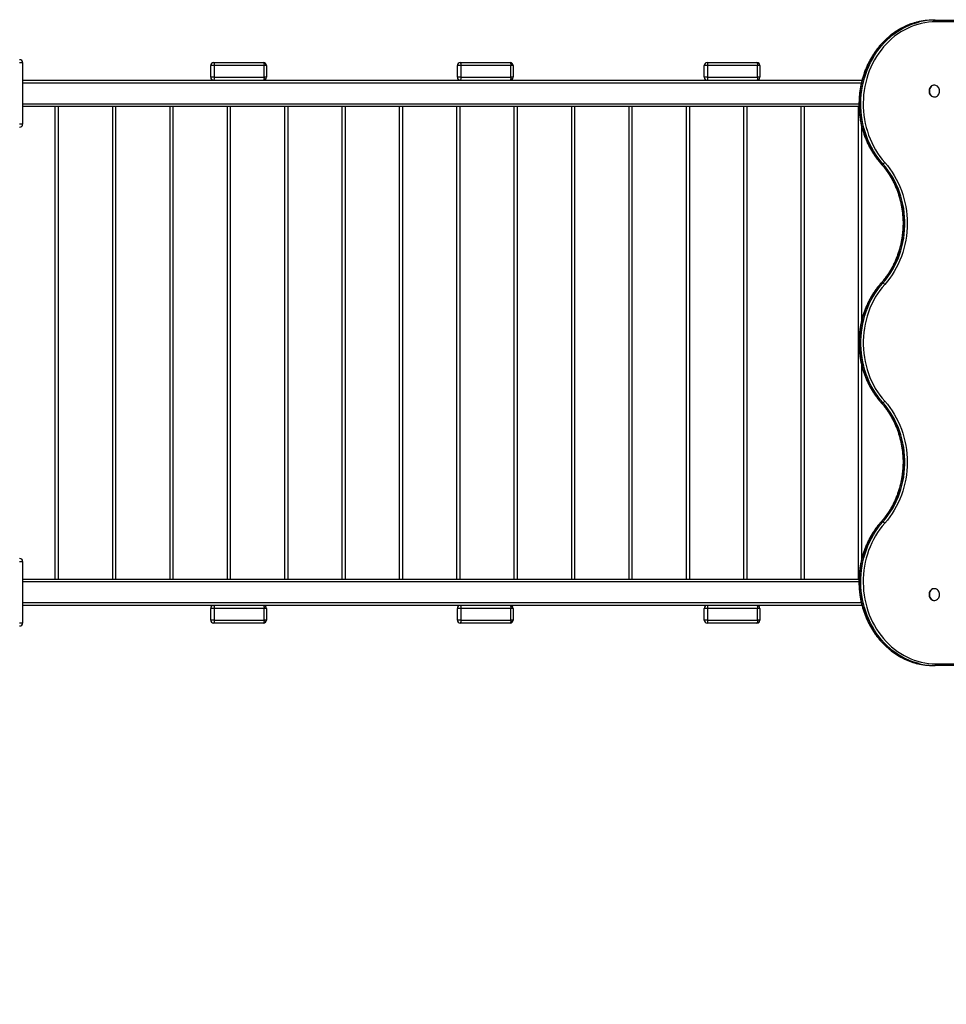
# Model space of a CAD drawing. Units: millimetres. Extents: x 25665 to 47056, y 34046 to 48891.
# Drawn here: x 34534 to 36114, y 38754 to 40432 of the extents above; entities that cross this region are included whole.
import ezdxf

# ---------------------------------------------------------------- set-up
doc = ezdxf.new("R2010")
doc.units = ezdxf.units.MM
doc.header["$PDSIZE"] = -1
doc.layers.get('0').update_dxf_attribs({"color": 1})
doc.layers.add('TIPTAP', color=6, linetype='Continuous')
doc.layers.add('TIPTAP_DIM', color=9, linetype='Continuous')
doc.dimstyles.new('0000000033060158', dxfattribs={"dimscale": 100, "dimtxt": 1, "dimasz": 1, "dimexe": 1, "dimexo": 1, "dimgap": 1, "dimtad": 1, "dimdec": 0, "dimtxsty": 'Standard', "dimblk": 'OBLIQUE', "dimcen": 2.5, "dimdle": 1, "dimadec": 0, "dimazin": 0, "dimtfac": 1, "dimtdec": 0, "dimtmove": 0, "dimatfit": 3, "dimldrblk": 'OBLIQUE', "dimfxl": 0, "dimarcsym": 0})

# ---------------------------------------------------------------- blocks, each defined once
blk = doc.blocks.new('LM203_top')
at = {"layer": 'TIPTAP'}
for p, q in [((905, 550), (907.8, 550)), ((907.8, 550), (1980.6, 550)), ((1982, 547), (909.2, 547)), ((-652.6, 477.5), (-647.6, 477.5)), ((-647.6, 477.5), (-647.6, 372.5)), ((-320.9, 472.5), (-326.9, 472.5)), ((-326.9, 452.5), (-326.9, 472.5)), ((-321.9, 477.5), (-236.9, 477.5)), ((-320.9, 472.5), (-320.9, 452.5)), ((-235.9, 472.5), (-320.9, 472.5)), ((-235.9, 452.5), (-235.9, 472.5)), ((-231.9, 472.5), (-235.9, 472.5)), ((-231.9, 472.5), (-231.9, 452.5)), ((99.7, 472.5), (93.7, 472.5)), ((93.7, 452.5), (93.7, 472.5)), ((98.7, 477.5), (183.7, 477.5)), ((99.7, 472.5), (99.7, 452.5)), ((184.7, 472.5), (99.7, 472.5)), ((184.7, 452.5), (184.7, 472.5)), ((188.7, 472.5), (184.7, 472.5)), ((188.7, 472.5), (188.7, 452.5)), ((520.3, 472.5), (514.3, 472.5)), ((514.3, 452.5), (514.3, 472.5)), ((519.3, 477.5), (604.3, 477.5)), ((520.3, 472.5), (520.3, 452.5)), ((605.3, 472.5), (520.3, 472.5)), ((605.3, 452.5), (605.3, 472.5)), ((609.3, 472.5), (605.3, 472.5)), ((609.3, 472.5), (609.3, 452.5)), ((-647.6, 447.5), (783.4, 447.5)), ((782.2, 442.5), (-647.6, 442.5)), ((-320.9, 452.5), (-326.9, 452.5)), ((-320.9, 452.5), (-235.9, 452.5)), ((-231.9, 452.5), (-235.9, 452.5)), ((99.7, 452.5), (93.7, 452.5)), ((99.7, 452.5), (184.7, 452.5)), ((188.7, 452.5), (184.7, 452.5)), ((520.3, 452.5), (514.3, 452.5)), ((520.3, 452.5), (605.3, 452.5)), ((609.3, 452.5), (605.3, 452.5)), ((906.5, 439), (906.5, 439)), ((-647.6, 407.5), (778.2, 407.5)), ((906.5, 419), (906.5, 419)), ((777.6, 402.5), (-647.6, 402.5)), ((-592.1, -402.5), (-592.1, 402.5)), ((-586.9, 402.5), (-586.9, -402.5)), ((-494, -402.5), (-494, 402.5)), ((-489.1, 402.5), (-489.1, -402.5)), ((-396.2, -402.5), (-396.2, 402.5)), ((-391.3, 402.5), (-391.3, -402.5)), ((-298.3, -402.5), (-298.3, 402.5)), ((-293.5, 402.5), (-293.5, -402.5)), ((-200.5, -402.5), (-200.5, 402.5)), ((-195.6, 402.5), (-195.6, -402.5)), ((-102.7, -402.5), (-102.7, 402.5)), ((-97.8, 402.5), (-97.8, -402.5)), ((-4.9, -402.5), (-4.9, 402.5)), ((0, 402.5), (0, -402.5)), ((92.9, -402.5), (92.9, 402.5)), ((97.8, 402.5), (97.8, -402.5)), ((190.7, -402.5), (190.7, 402.5)), ((195.6, 402.5), (195.6, -402.5)), ((288.6, -402.5), (288.6, 402.5)), ((293.5, 402.5), (293.5, -402.5)), ((386.4, -402.5), (386.4, 402.5)), ((391.3, 402.5), (391.3, -402.5)), ((484.2, -402.5), (484.2, 402.5)), ((489.1, 402.5), (489.1, -402.5)), ((582, -402.5), (582, 402.5)), ((586.9, 402.5), (586.9, -402.5)), ((679.8, -402.5), (679.8, 402.5)), ((684.7, 402.5), (684.7, -402.5)), ((777.6, -402.5), (777.6, 402.5)), ((-647.6, 372.5), (-652.6, 372.5)), ((782.5, 370.1), (782.5, 36.9)), ((816.1, 305.2), (818.9, 305.2)), ((816.1, 101.7), (818.9, 101.7)), ((782.5, -37), (782.5, -370)), ((816.1, -101.7), (818.9, -101.7)), ((816.1, -305.2), (818.9, -305.2)), ((-652.6, -372.5), (-647.6, -372.5)), ((-647.6, -372.5), (-647.6, -477.5)), ((-647.6, -402.5), (777.6, -402.5)), ((778.2, -407.5), (-647.6, -407.5)), ((906.5, -419), (906.5, -419)), ((-647.6, -442.5), (782.2, -442.5)), ((783.4, -447.5), (-647.6, -447.5)), ((-326.9, -472.5), (-326.9, -452.5)), ((-320.9, -452.5), (-326.9, -452.5)), ((-320.9, -452.5), (-320.9, -472.5)), ((-235.9, -452.5), (-320.9, -452.5)), ((-235.9, -472.5), (-235.9, -452.5)), ((-231.9, -452.5), (-235.9, -452.5)), ((-231.9, -452.5), (-231.9, -472.5)), ((93.7, -472.5), (93.7, -452.5)), ((99.7, -452.5), (93.7, -452.5)), ((99.7, -452.5), (99.7, -472.5)), ((184.7, -452.5), (99.7, -452.5)), ((184.7, -472.5), (184.7, -452.5)), ((188.7, -452.5), (184.7, -452.5)), ((188.7, -452.5), (188.7, -472.5)), ((514.3, -472.5), (514.3, -452.5)), ((520.3, -452.5), (514.3, -452.5)), ((520.3, -452.5), (520.3, -472.5)), ((605.3, -452.5), (520.3, -452.5)), ((605.3, -472.5), (605.3, -452.5)), ((609.3, -452.5), (605.3, -452.5)), ((609.3, -452.5), (609.3, -472.5)), ((906.5, -439), (906.5, -439)), ((-647.6, -477.5), (-652.6, -477.5)), ((-320.9, -472.5), (-326.9, -472.5)), ((-236.9, -477.5), (-321.9, -477.5)), ((-320.9, -472.5), (-235.9, -472.5)), ((-231.9, -472.5), (-235.9, -472.5)), ((99.7, -472.5), (93.7, -472.5)), ((183.7, -477.5), (98.7, -477.5)), ((99.7, -472.5), (184.7, -472.5)), ((188.7, -472.5), (184.7, -472.5)), ((520.3, -472.5), (514.3, -472.5)), ((604.3, -477.5), (519.3, -477.5)), ((520.3, -472.5), (605.3, -472.5)), ((609.3, -472.5), (605.3, -472.5)), ((905, -550), (907.8, -550)), ((1980.6, -550), (907.8, -550)), ((909.2, -547), (1982, -547))]:
    blk.add_line(p, q, dxfattribs=at)
at = {"layer": 'TIPTAP', "flags": 128}
for points in [[(877.6, 546.6), (873.5, 545.5), (867.4, 543.5), (861.4, 541.2), (855.5, 538.6), (849.7, 535.6), (844.1, 532.3), (838.6, 528.7), (833.3, 524.8), (828.1, 520.5), (823.2, 516), (818.4, 511.2), (813.9, 506.2), (809.6, 500.9), (805.6, 495.4), (801.8, 489.6), (798.2, 483.6), (795, 477.5), (792, 471.1), (789.3, 464.6), (786.9, 458), (784.7, 451.2), (782.9, 444.3), (781.4, 437.3), (780.2, 430.3), (779.4, 423.1), (778.8, 416), (778.6, 408.8), (778.6, 401.6), (779, 394.4), (779.8, 387.3), (780.8, 380.2), (782.1, 373.2), (783.8, 366.2), (785.8, 359.4), (788, 352.7), (790.6, 346.1), (793.4, 339.7), (796.5, 333.4), (800, 327.3), (803.6, 321.5), (807.5, 315.8), (811.7, 310.4), (816.1, 305.2)], [(818.9, 305.2), (814.5, 310.4), (810.3, 315.8), (806.4, 321.5), (802.8, 327.3), (799.4, 333.4), (796.2, 339.7), (793.4, 346.1), (790.8, 352.7), (788.6, 359.4), (786.6, 366.2), (784.9, 373.2), (783.6, 380.2), (782.6, 387.3), (781.8, 394.4), (781.5, 401.6), (781.4, 408.8), (781.6, 416), (782.2, 423.1), (783, 430.3), (784.2, 437.3), (785.7, 444.3), (787.6, 451.2), (789.7, 458), (792.1, 464.6), (794.8, 471.1), (797.8, 477.5), (801.1, 483.6), (804.6, 489.6), (808.4, 495.4), (812.4, 500.9), (816.7, 506.2), (821.2, 511.2), (826, 516), (830.9, 520.5), (836.1, 524.8), (841.4, 528.7), (846.9, 532.3), (852.5, 535.6), (858.3, 538.6), (864.2, 541.2), (870.2, 543.5), (876.3, 545.5), (881.3, 546.8)], [(909.2, 547), (903, 546.8), (896.8, 546.3), (890.6, 545.4), (884.5, 544.2), (878.4, 542.6), (872.4, 540.7), (866.5, 538.4), (860.7, 535.8), (855.1, 532.9), (849.6, 529.7), (844.2, 526.1), (839, 522.3), (833.9, 518.2), (829.1, 513.7), (824.5, 509.1), (820, 504.1), (815.8, 498.9), (811.9, 493.5), (808.2, 487.9), (804.7, 482), (801.5, 476), (798.6, 469.8), (795.9, 463.4), (793.6, 456.9), (791.5, 450.3), (789.7, 443.5), (788.2, 436.7), (787.1, 429.8), (786.2, 422.8), (785.7, 415.8), (785.4, 408.8), (785.5, 401.7), (785.9, 394.7), (786.6, 387.7), (787.6, 380.8), (788.9, 373.9), (790.5, 367.1), (792.5, 360.4), (794.7, 353.8), (797.2, 347.4), (800, 341.1), (803, 335), (806.4, 329), (810, 323.3), (813.8, 317.7), (817.9, 312.4), (822.2, 307.4)], [(909.2, 547), (909.1, 547.6), (909.1, 548.1), (908.9, 548.7), (908.8, 549.1), (908.6, 549.5), (908.3, 549.8), (908, 549.9), (907.8, 550)], [(-321.9, 477.5), (-321.7, 477.4), (-321.6, 477.1), (-321.4, 476.7), (-321.2, 476), (-321.1, 475.3), (-321, 474.4), (-320.9, 473.5), (-320.9, 472.5)], [(-236.9, 477.5), (-236.7, 477.4), (-236.6, 477.1), (-236.4, 476.7), (-236.2, 476), (-236.1, 475.3), (-236, 474.4), (-235.9, 473.5), (-235.9, 472.5)], [(98.7, 477.5), (98.9, 477.4), (99.1, 477.1), (99.2, 476.7), (99.4, 476), (99.5, 475.3), (99.6, 474.4), (99.7, 473.5), (99.7, 472.5)], [(183.7, 477.5), (183.9, 477.4), (184.1, 477.1), (184.2, 476.7), (184.4, 476), (184.5, 475.3), (184.6, 474.4), (184.7, 473.5), (184.7, 472.5)], [(519.3, 477.5), (519.5, 477.4), (519.7, 477.1), (519.9, 476.7), (520, 476), (520.1, 475.3), (520.2, 474.4), (520.3, 473.5), (520.3, 472.5)], [(604.3, 477.5), (604.5, 477.4), (604.7, 477.1), (604.9, 476.7), (605, 476), (605.1, 475.3), (605.2, 474.4), (605.3, 473.5), (605.3, 472.5)], [(-320.9, 452.5), (-320.9, 451.5), (-321, 450.6), (-321.1, 449.7), (-321.2, 449), (-321.4, 448.3), (-321.6, 447.9), (-321.7, 447.6), (-321.9, 447.5)], [(-235.9, 452.5), (-235.9, 451.5), (-236, 450.6), (-236.1, 449.7), (-236.2, 449), (-236.4, 448.3), (-236.6, 447.9), (-236.7, 447.6), (-236.9, 447.5)], [(99.7, 452.5), (99.7, 451.5), (99.6, 450.6), (99.5, 449.7), (99.4, 449), (99.2, 448.3), (99.1, 447.9), (98.9, 447.6), (98.7, 447.5)], [(184.7, 452.5), (184.7, 451.5), (184.6, 450.6), (184.5, 449.7), (184.4, 449), (184.2, 448.3), (184.1, 447.9), (183.9, 447.6), (183.7, 447.5)], [(520.3, 452.5), (520.3, 451.5), (520.2, 450.6), (520.1, 449.7), (520, 449), (519.9, 448.3), (519.7, 447.9), (519.5, 447.6), (519.3, 447.5)], [(605.3, 452.5), (605.3, 451.5), (605.2, 450.6), (605.1, 449.7), (605, 449), (604.9, 448.3), (604.7, 447.9), (604.5, 447.6), (604.3, 447.5)], [(906.5, 439), (905.2, 438.9), (903.6, 438.4), (902.1, 437.7), (900.7, 436.6), (899.6, 435.2), (898.6, 433.6), (898, 431.8), (897.7, 430), (897.7, 428), (898, 426.2), (898.6, 424.4), (899.6, 422.8), (900.7, 421.4), (902.1, 420.3), (903.6, 419.6), (905.2, 419.1), (906.5, 419)], [(915.8, 429), (915.6, 430.9), (915.2, 432.7), (914.4, 434.4), (913.4, 435.9), (912.1, 437.1), (910.6, 438.1), (909, 438.7), (907.4, 439), (905.7, 438.9), (904.1, 438.4), (902.5, 437.7), (901.2, 436.6), (900, 435.2), (899.1, 433.6), (898.5, 431.8), (898.2, 430), (898.2, 428), (898.5, 426.2), (899.1, 424.4), (900, 422.8), (901.2, 421.4), (902.5, 420.3), (904.1, 419.6), (905.7, 419.1), (907.4, 419), (909, 419.3), (910.6, 419.9), (912.1, 420.9), (913.4, 422.1), (914.4, 423.6), (915.2, 425.3), (915.6, 427.1), (915.8, 429)], [(816.1, 305.2), (815.9, 305.3), (815.7, 305.4)], [(816.1, 305.2), (820.6, 300), (824.8, 294.4), (828.8, 288.7), (832.5, 282.7), (835.9, 276.5), (839.1, 270.2), (842, 263.6), (844.5, 256.9), (846.8, 250.1), (848.7, 243.1), (850.4, 236.1), (851.7, 228.9), (852.6, 221.7), (853.3, 214.4), (853.6, 207.1), (853.6, 199.8), (853.3, 192.5), (852.6, 185.3), (851.7, 178.1), (850.4, 170.9), (848.7, 163.8), (846.8, 156.9), (844.5, 150), (842, 143.3), (839.1, 136.8), (835.9, 130.4), (832.5, 124.2), (828.8, 118.3), (824.8, 112.5), (820.6, 107), (816.1, 101.7)], [(818.9, 101.7), (823.4, 107), (827.6, 112.5), (831.6, 118.3), (835.3, 124.2), (838.8, 130.4), (841.9, 136.8), (844.8, 143.3), (847.3, 150), (849.6, 156.9), (851.5, 163.8), (853.2, 170.9), (854.5, 178.1), (855.5, 185.3), (856.1, 192.5), (856.4, 199.8), (856.4, 207.1), (856.1, 214.4), (855.5, 221.7), (854.5, 228.9), (853.2, 236.1), (851.5, 243.1), (849.6, 250.1), (847.3, 256.9), (844.8, 263.6), (841.9, 270.2), (838.8, 276.5), (835.3, 282.7), (831.6, 288.7), (827.6, 294.4), (823.4, 300), (818.9, 305.2)], [(822.2, 307.4), (826.6, 302.2), (830.8, 296.7), (834.8, 291), (838.5, 285.2), (841.9, 279.1), (845.1, 272.8), (848, 266.4), (850.6, 259.8), (852.9, 253), (854.9, 246.2), (856.6, 239.2), (858, 232.2), (859.1, 225.1), (859.9, 217.9), (860.4, 210.7), (860.5, 203.5), (860.4, 196.3), (859.9, 189.1), (859.1, 181.9), (858, 174.8), (856.6, 167.7), (854.9, 160.8), (852.9, 153.9), (850.6, 147.2), (848, 140.6), (845.1, 134.2), (841.9, 127.9), (838.5, 121.8), (834.8, 115.9), (830.8, 110.3), (826.6, 104.8), (822.2, 99.6)], [(816.1, 101.7), (811.6, 96.5), (807.4, 91), (803.4, 85.2), (799.7, 79.2), (796.3, 73.1), (793.1, 66.7), (790.3, 60.1), (787.7, 53.4), (785.5, 46.6), (783.5, 39.6), (781.9, 32.6), (780.6, 25.4), (779.6, 18.2), (778.9, 10.9), (778.6, 3.7), (778.6, -3.7), (778.9, -10.9), (779.6, -18.2), (780.6, -25.4), (781.9, -32.6), (783.5, -39.6), (785.5, -46.6), (787.7, -53.4), (790.3, -60.1), (793.1, -66.7), (796.3, -73.1), (799.7, -79.2), (803.4, -85.2), (807.4, -91), (811.6, -96.5), (816.1, -101.7)], [(818.9, -101.7), (814.5, -96.5), (810.2, -91), (806.2, -85.2), (802.5, -79.2), (799.1, -73.1), (795.9, -66.7), (793.1, -60.1), (790.5, -53.4), (788.3, -46.6), (786.3, -39.6), (784.7, -32.6), (783.4, -25.4), (782.4, -18.2), (781.7, -10.9), (781.4, -3.7), (781.4, 3.7), (781.7, 10.9), (782.4, 18.2), (783.4, 25.4), (784.7, 32.6), (786.3, 39.6), (788.3, 46.6), (790.5, 53.4), (793.1, 60.1), (795.9, 66.7), (799.1, 73.1), (802.5, 79.2), (806.2, 85.2), (810.2, 91), (814.5, 96.5), (818.9, 101.7)], [(816.1, 101.7), (815.9, 101.7), (815.7, 101.6)], [(822.2, 99.6), (817.8, 94.5), (813.7, 89.1), (809.8, 83.4), (806.1, 77.6), (802.8, 71.5), (799.7, 65.3), (796.9, 58.9), (794.4, 52.3), (792.2, 45.6), (790.3, 38.8), (788.7, 31.9), (787.4, 24.9), (786.4, 17.8), (785.8, 10.7), (785.5, 3.6), (785.5, -3.6), (785.8, -10.7), (786.4, -17.8), (787.4, -24.9), (788.7, -31.9), (790.3, -38.8), (792.2, -45.6), (794.4, -52.3), (796.9, -58.9), (799.7, -65.3), (802.8, -71.5), (806.1, -77.6), (809.8, -83.4), (813.7, -89.1), (817.8, -94.5), (822.2, -99.6)], [(822.2, -99.6), (826.6, -104.8), (830.8, -110.3), (834.8, -115.9), (838.5, -121.8), (841.9, -127.9), (845.1, -134.2), (848, -140.6), (850.6, -147.2), (852.9, -153.9), (854.9, -160.8), (856.6, -167.7), (858, -174.8), (859.1, -181.9), (859.9, -189.1), (860.4, -196.3), (860.5, -203.5), (860.4, -210.7), (859.9, -217.9), (859.1, -225.1), (858, -232.2), (856.6, -239.2), (854.9, -246.2), (852.9, -253), (850.6, -259.8), (848, -266.4), (845.1, -272.8), (841.9, -279.1), (838.5, -285.2), (834.8, -291), (830.8, -296.7), (826.6, -302.2), (822.2, -307.4)], [(816.1, -101.7), (815.9, -101.7), (815.7, -101.6)], [(816.1, -101.7), (820.6, -107), (824.8, -112.5), (828.8, -118.3), (832.5, -124.2), (835.9, -130.4), (839.1, -136.8), (842, -143.3), (844.5, -150), (846.8, -156.9), (848.7, -163.8), (850.4, -170.9), (851.7, -178.1), (852.6, -185.3), (853.3, -192.5), (853.6, -199.8), (853.6, -207.1), (853.3, -214.4), (852.6, -221.7), (851.7, -228.9), (850.4, -236.1), (848.7, -243.1), (846.8, -250.1), (844.5, -256.9), (842, -263.6), (839.1, -270.2), (835.9, -276.5), (832.5, -282.7), (828.8, -288.7), (824.8, -294.4), (820.6, -300), (816.1, -305.2)], [(818.9, -305.2), (823.4, -300), (827.6, -294.4), (831.6, -288.7), (835.3, -282.7), (838.8, -276.5), (841.9, -270.2), (844.8, -263.6), (847.3, -256.9), (849.6, -250.1), (851.5, -243.1), (853.2, -236.1), (854.5, -228.9), (855.5, -221.7), (856.1, -214.4), (856.4, -207.1), (856.4, -199.8), (856.1, -192.5), (855.5, -185.3), (854.5, -178.1), (853.2, -170.9), (851.5, -163.8), (849.6, -156.9), (847.3, -150), (844.8, -143.3), (841.9, -136.8), (838.8, -130.4), (835.3, -124.2), (831.6, -118.3), (827.6, -112.5), (823.4, -107), (818.9, -101.7)], [(816.1, -305.2), (811.7, -310.4), (807.5, -315.8), (803.6, -321.5), (800, -327.3), (796.5, -333.4), (793.4, -339.7), (790.6, -346.1), (788, -352.7), (785.8, -359.4), (783.8, -366.2), (782.1, -373.2), (780.8, -380.2), (779.8, -387.3), (779, -394.4), (778.6, -401.6), (778.6, -408.8), (778.8, -416), (779.4, -423.1), (780.2, -430.3), (781.4, -437.3), (782.9, -444.3), (784.7, -451.2), (786.9, -458), (789.3, -464.6), (792, -471.1), (795, -477.5), (798.2, -483.6), (801.8, -489.6), (805.6, -495.4), (809.6, -500.9), (813.9, -506.2), (818.4, -511.2), (823.2, -516), (828.1, -520.5), (833.3, -524.8), (838.6, -528.7), (844.1, -532.3), (849.7, -535.6), (855.5, -538.6), (861.4, -541.2), (867.4, -543.5), (873.5, -545.5), (878.2, -546.8)], [(880.6, -546.6), (876.3, -545.5), (870.2, -543.5), (864.2, -541.2), (858.3, -538.6), (852.5, -535.6), (846.9, -532.3), (841.4, -528.7), (836.1, -524.8), (830.9, -520.5), (826, -516), (821.2, -511.2), (816.7, -506.2), (812.4, -500.9), (808.4, -495.4), (804.6, -489.6), (801.1, -483.6), (797.8, -477.5), (794.8, -471.1), (792.1, -464.6), (789.7, -458), (787.6, -451.2), (785.7, -444.3), (784.2, -437.3), (783, -430.3), (782.2, -423.1), (781.6, -416), (781.4, -408.8), (781.5, -401.6), (781.8, -394.4), (782.6, -387.3), (783.6, -380.2), (784.9, -373.2), (786.6, -366.2), (788.6, -359.4), (790.8, -352.7), (793.4, -346.1), (796.2, -339.7), (799.4, -333.4), (802.8, -327.3), (806.4, -321.5), (810.3, -315.8), (814.5, -310.4), (818.9, -305.2)], [(822.2, -307.4), (817.9, -312.4), (813.8, -317.7), (810, -323.3), (806.4, -329), (803, -335), (800, -341.1), (797.2, -347.4), (794.7, -353.8), (792.5, -360.4), (790.5, -367.1), (788.9, -373.9), (787.6, -380.8), (786.6, -387.7), (785.9, -394.7), (785.5, -401.7), (785.4, -408.8), (785.7, -415.8), (786.2, -422.8), (787.1, -429.8), (788.2, -436.7), (789.7, -443.5), (791.5, -450.3), (793.6, -456.9), (795.9, -463.4), (798.6, -469.8), (801.5, -476), (804.7, -482), (808.2, -487.9), (811.9, -493.5), (815.8, -498.9), (820, -504.1), (824.5, -509.1), (829.1, -513.7), (833.9, -518.2), (839, -522.3), (844.2, -526.1), (849.6, -529.7), (855.1, -532.9), (860.7, -535.8), (866.5, -538.4), (872.4, -540.7), (878.4, -542.6), (884.5, -544.2), (890.6, -545.4), (896.8, -546.3), (903, -546.8), (909.2, -547)], [(815.7, -305.4), (815.9, -305.3), (816.1, -305.2)], [(906.5, -419), (905.2, -419.1), (903.6, -419.5), (902.1, -420.3), (900.7, -421.4), (899.6, -422.8), (898.6, -424.4), (898, -426.2), (897.7, -428), (897.7, -430), (898, -431.8), (898.6, -433.6), (899.6, -435.2), (900.7, -436.6), (902.1, -437.7), (903.6, -438.5), (905.2, -438.9), (906.5, -439)], [(915.8, -429), (915.6, -427.1), (915.2, -425.3), (914.4, -423.6), (913.4, -422.1), (912.1, -420.9), (910.6, -419.9), (909, -419.3), (907.4, -419), (905.7, -419.1), (904.1, -419.5), (902.5, -420.3), (901.2, -421.4), (900, -422.8), (899.1, -424.4), (898.5, -426.2), (898.2, -428), (898.2, -430), (898.5, -431.8), (899.1, -433.6), (900, -435.2), (901.2, -436.6), (902.5, -437.7), (904.1, -438.5), (905.7, -438.9), (907.4, -439), (909, -438.7), (910.6, -438.1), (912.1, -437.1), (913.4, -435.9), (914.4, -434.4), (915.2, -432.7), (915.6, -430.9), (915.8, -429)], [(-321.9, -447.5), (-321.7, -447.6), (-321.6, -447.9), (-321.4, -448.3), (-321.2, -449), (-321.1, -449.7), (-321, -450.6), (-320.9, -451.5), (-320.9, -452.5)], [(-236.9, -447.5), (-236.7, -447.6), (-236.6, -447.9), (-236.4, -448.3), (-236.2, -449), (-236.1, -449.7), (-236, -450.6), (-235.9, -451.5), (-235.9, -452.5)], [(98.7, -447.5), (98.9, -447.6), (99.1, -447.9), (99.2, -448.3), (99.4, -449), (99.5, -449.7), (99.6, -450.6), (99.7, -451.5), (99.7, -452.5)], [(183.7, -447.5), (183.9, -447.6), (184.1, -447.9), (184.2, -448.3), (184.4, -449), (184.5, -449.7), (184.6, -450.6), (184.7, -451.5), (184.7, -452.5)], [(519.3, -447.5), (519.5, -447.6), (519.7, -447.9), (519.9, -448.3), (520, -449), (520.1, -449.7), (520.2, -450.6), (520.3, -451.5), (520.3, -452.5)], [(604.3, -447.5), (604.5, -447.6), (604.7, -447.9), (604.9, -448.3), (605, -449), (605.1, -449.7), (605.2, -450.6), (605.3, -451.5), (605.3, -452.5)], [(-320.9, -472.5), (-320.9, -473.5), (-321, -474.4), (-321.1, -475.3), (-321.2, -476), (-321.4, -476.7), (-321.6, -477.1), (-321.7, -477.4), (-321.9, -477.5)], [(-235.9, -472.5), (-235.9, -473.5), (-236, -474.4), (-236.1, -475.3), (-236.2, -476), (-236.4, -476.7), (-236.6, -477.1), (-236.7, -477.4), (-236.9, -477.5)], [(99.7, -472.5), (99.7, -473.5), (99.6, -474.4), (99.5, -475.3), (99.4, -476), (99.2, -476.7), (99.1, -477.1), (98.9, -477.4), (98.7, -477.5)], [(184.7, -472.5), (184.7, -473.5), (184.6, -474.4), (184.5, -475.3), (184.4, -476), (184.2, -476.7), (184.1, -477.1), (183.9, -477.4), (183.7, -477.5)], [(520.3, -472.5), (520.3, -473.5), (520.2, -474.4), (520.1, -475.3), (520, -476), (519.9, -476.7), (519.7, -477.1), (519.5, -477.4), (519.3, -477.5)], [(605.3, -472.5), (605.3, -473.5), (605.2, -474.4), (605.1, -475.3), (605, -476), (604.9, -476.7), (604.7, -477.1), (604.5, -477.4), (604.3, -477.5)], [(907.8, -550), (908, -549.9), (908.3, -549.8), (908.6, -549.5), (908.8, -549.1), (908.9, -548.7), (909.1, -548.1), (909.1, -547.6), (909.2, -547)]]:
    blk.add_lwpolyline(points, dxfattribs=at)
at = {"layer": 'TIPTAP'}
for centre, radius, start, end in [((905, 437.5), 112.5, 90.0251, 104.0973), ((907.8, 437.6), 112.4, 90.0201, 103.6666), ((-652.6, 477.5), 5, 359.9997, 89.9994), ((-321.9, 472.5), 5, 90.0001, 179.9997), ((-236.9, 472.5), 5, 359.9998, 90.0003), ((98.7, 472.5), 5, 90, 179.9997), ((183.7, 472.5), 5, 359.9998, 90.0001), ((519.3, 472.5), 5, 90, 179.9997), ((604.3, 472.5), 5, 359.9998, 90), ((-321.9, 452.5), 5, 180, 270), ((-236.9, 452.5), 5, 270.0003, 360), ((98.7, 452.5), 5, 180, 269.9999), ((183.7, 452.5), 5, 270.0001, 360), ((519.3, 452.5), 5, 180, 270), ((604.3, 452.5), 5, 270, 360), ((-652.6, 372.5), 5, 269.9994, 359.9998), ((817.5, 310.9), 5.88, 283.7584, 322.5423), ((817.5, 96), 5.88, 37.4577, 76.2416), ((817.5, -96), 5.88, 283.7599, 322.5416), ((817.5, -310.9), 5.88, 37.4583, 76.2408), ((-652.6, -372.5), 5, 360, 89.9994), ((-321.9, -452.5), 5, 90, 180), ((-236.9, -452.5), 5, 0, 90.0003), ((98.7, -452.5), 5, 90, 180), ((183.7, -452.5), 5, 0, 90.0001), ((519.3, -452.5), 5, 90, 180), ((604.3, -452.5), 5, 0, 90), ((-652.6, -477.5), 5, 269.9994, 0), ((-321.9, -472.5), 5, 180, 270), ((-236.9, -472.5), 5, 270.0003, 360), ((98.7, -472.5), 5, 180, 269.9999), ((183.7, -472.5), 5, 270.0001, 360), ((519.3, -472.5), 5, 180, 270), ((604.3, -472.5), 5, 270, 360), ((905, -437.6), 112.4, 256.2244, 269.9796), ((907.8, -437.5), 112.5, 255.9743, 269.9752)]:
    blk.add_arc(centre, radius, start, end, dxfattribs=at)
for points, knots in [([(877.6, 546.6), (875.8, 546.1), (872.1, 545.2), (866.6, 543.4), (861, 541.2), (855.5, 538.7), (850, 535.9), (844.7, 532.9), (839.5, 529.5), (834.5, 525.9), (829.6, 522.1), (824.9, 517.9), (820.4, 513.6), (816, 509), (811.9, 504.1), (807.9, 499.1), (804.2, 493.9), (800.7, 488.4), (797.4, 482.8), (794.4, 477), (791.6, 471.1), (789, 465), (786.8, 458.8), (784.7, 452.4), (783, 446), (781.5, 439.5), (780.3, 432.9), (779.3, 426.3), (778.7, 419.6), (778.3, 412.9), (778.2, 406.1), (778.3, 399.4), (778.8, 392.7), (779.5, 386), (780.5, 379.4), (781.8, 372.8), (783.4, 366.3), (785.2, 359.9), (787.3, 353.6), (789.7, 347.4), (792.3, 341.4), (795.1, 335.5), (798.2, 329.7), (801.6, 324.1), (805.1, 318.7), (808.9, 313.5), (812.5, 309.1), (814.8, 306.4), (815.7, 305.4)], [0, 0, 0, 0, 0.0192641, 0.0411645, 0.063068, 0.0849755, 0.1068872, 0.1288029, 0.1507231, 0.1726481, 0.194577, 0.216511, 0.238449, 0.260391, 0.282337, 0.3042864, 0.3262392, 0.3481949, 0.3701534, 0.3921143, 0.4140775, 0.4360423, 0.458009, 0.4799772, 0.5019464, 0.523917, 0.5458883, 0.5678605, 0.5898333, 0.6118067, 0.6337803, 0.6557544, 0.6777285, 0.6997029, 0.7216772, 0.7436513, 0.7656251, 0.7875983, 0.8095713, 0.8315432, 0.8535143, 0.8754842, 0.8974526, 0.9194194, 0.941384, 0.9633464, 0.9853063, 1, 1, 1, 1]), ([(815.7, 305.4), (816.5, 304.5), (818.6, 302.1), (822, 298), (825.8, 292.8), (829.4, 287.5), (832.7, 281.9), (835.9, 276.2), (838.7, 270.4), (841.4, 264.4), (843.8, 258.2), (845.9, 252), (847.8, 245.6), (849.4, 239.1), (850.7, 232.6), (851.8, 226), (852.6, 219.3), (853.1, 212.6), (853.4, 205.9), (853.3, 199.2), (853, 192.5), (852.4, 185.8), (851.5, 179.1), (850.4, 172.5), (849, 166), (847.3, 159.6), (845.3, 153.2), (843.1, 147), (840.7, 140.9), (838, 134.9), (835, 129.1), (831.8, 123.5), (828.4, 118), (824.7, 112.7), (820.9, 107.7), (817.9, 104), (816.2, 102.1), (815.7, 101.6)], [0, 0, 0, 0, 0.015451, 0.04509, 0.074728, 0.104362, 0.133992, 0.163618, 0.193242, 0.222863, 0.252482, 0.282099, 0.311714, 0.341328, 0.370941, 0.400552, 0.430162, 0.459772, 0.489382, 0.51899, 0.548599, 0.578208, 0.607816, 0.637424, 0.667033, 0.696642, 0.726252, 0.755862, 0.785474, 0.815087, 0.844702, 0.874318, 0.903937, 0.933559, 0.963184, 0.991263, 1, 1, 1, 1]), ([(815.7, 101.6), (815, 100.8), (812.9, 98.3), (809.5, 94.1), (805.6, 89), (802.1, 83.6), (798.7, 78), (795.5, 72.3), (792.7, 66.4), (790, 60.4), (787.6, 54.2), (785.5, 48), (783.6, 41.6), (782, 35.1), (780.7, 28.5), (779.7, 21.9), (778.9, 15.2), (778.4, 8.5), (778.2, 1.8), (778.2, -4.9), (778.6, -11.6), (779.2, -18.3), (780.1, -25), (781.3, -31.6), (782.7, -38.1), (784.5, -44.6), (786.5, -50.9), (788.7, -57.1), (791.2, -63.2), (794, -69.2), (797, -75), (800.2, -80.7), (803.7, -86.1), (807.4, -91.4), (811.3, -96.4), (814.1, -99.7), (815.6, -101.4), (815.7, -101.6)], [0, 0, 0, 0, 0.015801, 0.045544, 0.075292, 0.105044, 0.134799, 0.164559, 0.194321, 0.224086, 0.253853, 0.283622, 0.313394, 0.343166, 0.37294, 0.402716, 0.432492, 0.462269, 0.492046, 0.521824, 0.551603, 0.581381, 0.61116, 0.640938, 0.670716, 0.700494, 0.73027, 0.760046, 0.789821, 0.819594, 0.849365, 0.879135, 0.908901, 0.938665, 0.968425, 0.996609, 1, 1, 1, 1]), ([(815.7, -101.6), (816.5, -102.4), (818.6, -104.8), (822, -109), (825.8, -114.1), (829.4, -119.5), (832.7, -125), (835.9, -130.7), (838.7, -136.6), (841.4, -142.6), (843.8, -148.7), (845.9, -155), (847.8, -161.4), (849.4, -167.9), (850.7, -174.4), (851.8, -181), (852.6, -187.7), (853.1, -194.4), (853.4, -201.1), (853.3, -207.8), (853, -214.5), (852.4, -221.2), (851.5, -227.8), (850.4, -234.4), (849, -240.9), (847.3, -247.4), (845.3, -253.7), (843.1, -260), (840.7, -266.1), (838, -272), (835, -277.9), (831.8, -283.5), (828.4, -289), (824.7, -294.3), (820.9, -299.3), (817.9, -302.9), (816.2, -304.9), (815.7, -305.4)], [0, 0, 0, 0, 0.015451, 0.04509, 0.074728, 0.104362, 0.133992, 0.163619, 0.193242, 0.222864, 0.252482, 0.282099, 0.311714, 0.341328, 0.370941, 0.400552, 0.430163, 0.459772, 0.489382, 0.51899, 0.548599, 0.578207, 0.607816, 0.637424, 0.667033, 0.696642, 0.726252, 0.755862, 0.785474, 0.815087, 0.844702, 0.874318, 0.903937, 0.933559, 0.963184, 0.991263, 1, 1, 1, 1]), ([(815.7, -305.4), (815, -306.2), (812.9, -308.6), (809.5, -312.8), (805.6, -318), (802.1, -323.4), (798.7, -328.9), (795.5, -334.6), (792.7, -340.5), (790, -346.6), (787.6, -352.7), (785.5, -359), (783.6, -365.4), (782, -371.9), (780.7, -378.4), (779.7, -385.1), (778.9, -391.7), (778.4, -398.4), (778.2, -405.2), (778.2, -411.9), (778.6, -418.6), (779.2, -425.3), (780.1, -432), (781.3, -438.6), (782.7, -445.1), (784.5, -451.5), (786.5, -457.9), (788.7, -464.1), (791.2, -470.2), (794, -476.2), (797, -482), (800.2, -487.6), (803.7, -493.1), (807.4, -498.4), (811.3, -503.5), (815.5, -508.3), (819.8, -513), (824.3, -517.4), (829, -521.5), (833.8, -525.4), (838.9, -529.1), (844, -532.4), (849.3, -535.5), (854.7, -538.3), (860.3, -540.9), (865.9, -543.1), (871.6, -545), (875.7, -546.2), (877.9, -546.7), (878.2, -546.8)], [0, 0, 0, 0, 0.011633, 0.033529, 0.055429, 0.077332, 0.099237, 0.121146, 0.143056, 0.164969, 0.186883, 0.208799, 0.230716, 0.252634, 0.274554, 0.296474, 0.318395, 0.340316, 0.362238, 0.38416, 0.406083, 0.428005, 0.449928, 0.47185, 0.493772, 0.515694, 0.537615, 0.559536, 0.581456, 0.603374, 0.625292, 0.647207, 0.669121, 0.691033, 0.712942, 0.734849, 0.756752, 0.778652, 0.800548, 0.82244, 0.844328, 0.866211, 0.888089, 0.909963, 0.931832, 0.953697, 0.975557, 0.997413, 1, 1, 1, 1])]:
    blk.add_open_spline(points, degree=3, knots=knots, dxfattribs=at)
blk = doc.blocks.new('_Oblique')
at = {"color": 0, "linetype": 'ByBlock', "lineweight": -2}
blk.add_line((-0.5, -0.5), (0.5, 0.5), dxfattribs=at)
blk = doc.blocks.new('*D10')
at = {"layer": 'Defpoints', "color": 0}
for p in [(36599, 44295.3), (29883.9, 35094.6), (34056.6, 35094.6)]:
    blk.add_point(p, dxfattribs=at)
at = {"layer": 'TIPTAP_DIM', "color": 0, "linetype": 'ByBlock', "lineweight": -2}
for p, q in [((29883.9, 44395.3), (29883.9, 34994.6)), ((29983.9, 44295.3), (29783.9, 44295.3)), ((29983.9, 35094.6), (29783.9, 35094.6))]:
    blk.add_line(p, q, dxfattribs=at)
at = {"layer": 'TIPTAP_DIM', "color": 0, "lineweight": -2, "xscale": 100, "yscale": 100, "zscale": 100}
for p, rotation in [((29883.9, 44295.3), 90), ((29883.9, 35094.6), 270)]:
    blk.add_blockref('_Oblique', p, dxfattribs=dict(at, rotation=rotation))
at = {"layer": 'TIPTAP_DIM', "color": 0, "insert": (29733.9, 39694.9), "char_height": 100, "attachment_point": 5, "rotation": 90}
blk.add_mtext('9201', dxfattribs=at)
blk = doc.blocks.new('*D11')
at = {"layer": 'Defpoints', "color": 0}
for p in [(31643.1, 39813), (39423, 39030.9), (39423, 34145.8)]:
    blk.add_point(p, dxfattribs=at)
at = {"layer": 'TIPTAP_DIM', "color": 0, "linetype": 'ByBlock', "lineweight": -2}
for p, q in [((31643.1, 34245.8), (31643.1, 34045.8)), ((39423, 34245.8), (39423, 34045.8)), ((31543.1, 34145.8), (39523, 34145.8))]:
    blk.add_line(p, q, dxfattribs=at)
at = {"layer": 'TIPTAP_DIM', "color": 0, "lineweight": -2, "xscale": 100, "yscale": 100, "zscale": 100, "rotation": 180}
blk.add_blockref('_Oblique', (31643.1, 34145.8), dxfattribs=at)
at = {"layer": 'TIPTAP_DIM', "color": 0, "lineweight": -2, "xscale": 100, "yscale": 100, "zscale": 100}
blk.add_blockref('_Oblique', (39423, 34145.8), dxfattribs=at)
at = {"layer": 'TIPTAP_DIM', "color": 0, "insert": (35533.1, 34295.8), "char_height": 100, "attachment_point": 5}
blk.add_mtext('7780', dxfattribs=at)

msp = doc.modelspace()

# ---------------------------------------------------------------- block references
at = {"layer": 'TIPTAP_DIM'}
msp.add_blockref('LM203_top', (35186.6, 39880.9), dxfattribs=at)

# ---------------------------------------------------------------- dimensions: what is measured, and where the dimension line sits
dim = msp.add_linear_dim(base=(29883.9, 35094.6), p1=(36599, 44295.3), p2=(34056.6, 35094.6), angle=90, dimstyle='0000000033060158', dxfattribs=at)
dim.commit()
dim.dimension.update_dxf_attribs({"geometry": '*D10', "text_midpoint": (29733.9, 39694.9)})
dim = msp.add_linear_dim(base=(39423, 34145.8), p1=(31643.1, 39813), p2=(39423, 39030.9), dimstyle='0000000033060158', dxfattribs=at)
dim.commit()
dim.dimension.update_dxf_attribs({"geometry": '*D11', "text_midpoint": (35533.1, 34295.8)})

doc.saveas('drawing.dxf')
